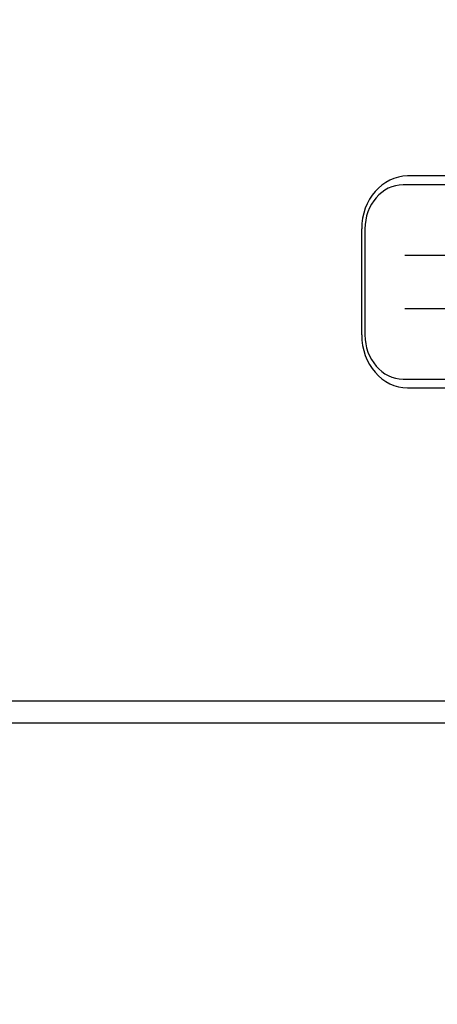
# Model space of a CAD drawing. Units: inches. Extents: x 0.98 to 7.46, y 0.79 to 10.26.
# Drawn here: x 3.54 to 3.83, y 7.59 to 8.26 of the extents above; entities that cross this region are included whole.
import ezdxf

# ---------------------------------------------------------------- set-up
doc = ezdxf.new("R2010")
doc.units = ezdxf.units.IN
doc.header["$MEASUREMENT"] = 0
doc.styles.add('SLDTEXTSTYLE0', font='TXT', dxfattribs={"width": 0.605})
doc.dimstyles.new('SLDDIMSTYLE0', dxfattribs={"dimtxt": 0.080892, "dimasz": 0.13, "dimexe": 0, "dimexo": 0.0625, "dimgap": 0.020223, "dimtad": 1, "dimlfac": 3.25, "dimrnd": 1e-09, "dimzin": 12, "dimdsep": 46, "dimtxsty": 'SLDTEXTSTYLE0', "dimsah": 1, "dimcen": 0.09, "dimadec": 0, "dimazin": 3, "dimtfac": 1, "dimtofl": 0, "dimtmove": 0, "dimatfit": 3, "dimfxl": 0, "dimfrac": 2, "dimtolj": 1, "dimtzin": 12, "dimarcsym": 0})

# ---------------------------------------------------------------- blocks, each defined once
blk = doc.blocks.new('_D')
at = {"color": 7, "linetype": 'Continuous', "lineweight": 0}
for p, q in [((4.34974, 8.70194), (4.34974, 6.80132)), ((2.62352, 7.96627), (2.62352, 6.80132)), ((3.3348, 6.98343), (3.31629, 6.98343)), ((3.31629, 6.98343), (3.31629, 6.85921)), ((3.75147, 6.98343), (3.76999, 6.98343)), ((3.76999, 6.98343), (3.76999, 6.85921)), ((3.31629, 6.85921), (3.3348, 6.85921)), ((3.76999, 6.85921), (3.75147, 6.85921)), ((2.62352, 6.84069), (4.34974, 6.84069))]:
    blk.add_line(p, q, dxfattribs=at)
for points in [[(2.62352, 6.84069), (2.75352, 6.82069), (2.75352, 6.86069)], [(4.34974, 6.84069), (4.21974, 6.86069), (4.21974, 6.82069)]]:
    blk.add_solid(points, dxfattribs=at)
at = {"color": 7, "linetype": 'Continuous', "lineweight": 0, "char_height": 0.083333, "attachment_point": 1, "style": 'SLDTEXTSTYLE0'}
for s, insert in [('5.61in', (2.99993, 6.96663)), ('143mm', (3.35795, 6.96663))]:
    blk.add_mtext(s, dxfattribs=dict(at, insert=insert))
blk = doc.blocks.new('_D_1')
at = {"color": 7, "linetype": 'Continuous', "lineweight": 0}
for p, q in [((2.62352, 7.96627), (2.62352, 6.55745)), ((5.32794, 7.7598), (5.32794, 6.55745)), ((3.36954, 6.73956), (3.35103, 6.73956)), ((3.35103, 6.73956), (3.35103, 6.61534)), ((3.78621, 6.73956), (3.80473, 6.73956)), ((3.80473, 6.73956), (3.80473, 6.61534)), ((3.35103, 6.61534), (3.36954, 6.61534)), ((3.80473, 6.61534), (3.78621, 6.61534)), ((2.62352, 6.59682), (5.32794, 6.59682))]:
    blk.add_line(p, q, dxfattribs=at)
for points in [[(2.62352, 6.59682), (2.75352, 6.57682), (2.75352, 6.61682)], [(5.32794, 6.59682), (5.19794, 6.61682), (5.19794, 6.57682)]]:
    blk.add_solid(points, dxfattribs=at)
at = {"color": 7, "linetype": 'Continuous', "lineweight": 0, "char_height": 0.083333, "attachment_point": 1, "style": 'SLDTEXTSTYLE0'}
for s, insert in [('8.79in', (3.03467, 6.72276)), ('223mm', (3.39269, 6.72276))]:
    blk.add_mtext(s, dxfattribs=dict(at, insert=insert))

msp = doc.modelspace()

# ---------------------------------------------------------------- linework, layer by layer
at = {"color": 7, "linetype": 'Continuous'}
for p, q in [((3.82235, 8.15653), (3.81005, 8.15653)), ((3.8516, 8.15653), (3.82235, 8.15653)), ((4.03783, 8.15047), (3.80703, 8.15047)), ((3.77858, 8.04751), (3.77858, 8.12019)), ((3.7808, 8.12019), (3.7808, 8.04751)), ((3.86136, 8.10202), (3.80805, 8.10202)), ((3.80805, 8.06568), (3.86136, 8.06568)), ((3.80703, 8.01722), (4.03783, 8.01722)), ((3.81005, 8.01117), (3.82235, 8.01117)), ((3.82235, 8.01117), (3.8516, 8.01117)), ((4.00783, 7.79614), (2.96543, 7.79614)), ((4.00783, 7.781), (2.96543, 7.781))]:
    msp.add_line(p, q, dxfattribs=at)
for centre, major_axis, start_param, end_param in [((3.81005, 8.12019), (0, 0.03634), 0, 1.570796), ((3.80703, 8.12019), (0, 0.03028), 0, 1.570796), ((3.81005, 8.04751), (0, -0.03634), 4.712389, 6.283185), ((3.80703, 8.04751), (0, -0.03028), 4.712389, 6.283185)]:
    msp.add_ellipse(centre, major_axis=major_axis, ratio=0.866025, start_param=start_param, end_param=end_param, dxfattribs=at)

# ---------------------------------------------------------------- dimensions: what is measured, and where the dimension line sits
at = {"color": 7, "linetype": 'Continuous', "lineweight": 0}
for base, p2, picture, middle in [((4.34974, 6.84069), (4.34974, 8.74131), '_D', (3.3919, 6.84069)), ((5.32794, 6.59682), (5.32794, 7.79917), '_D_1', (3.42664, 6.59682))]:
    dim = msp.add_linear_dim(base=base, p1=(2.62352, 8.00564), p2=p2, dimstyle='SLDDIMSTYLE0', dxfattribs=at)
    dim.commit()
    dim.dimension.update_dxf_attribs({"geometry": picture, "text_midpoint": middle, "dimtype": 160})

doc.saveas('drawing.dxf')
